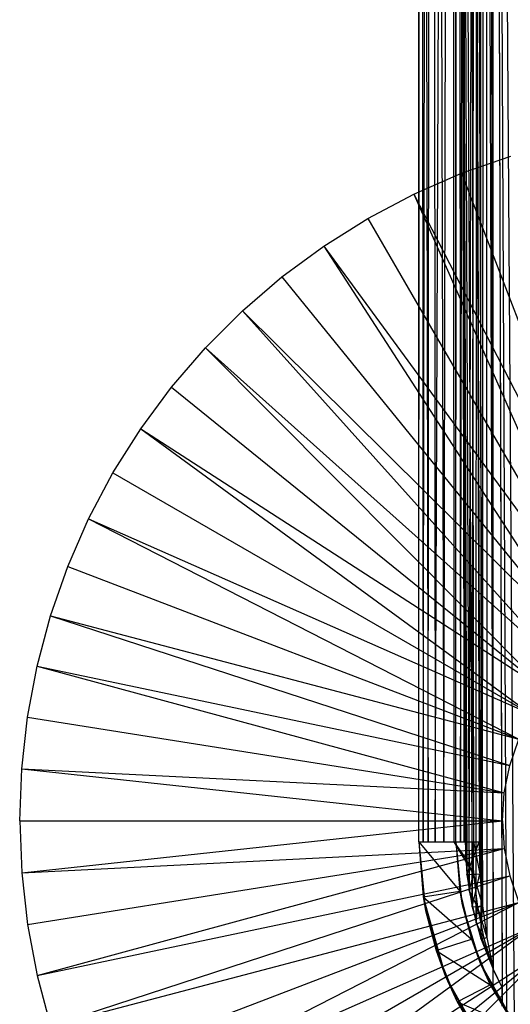
# Model space of a CAD drawing. Units: inches. Extents: x 0 to 94.2, y 0 to 22.6.
# Drawn here: x 0 to 1, y 1.1 to 3.2 of the extents above; entities that cross this region are included whole.
import ezdxf

# ---------------------------------------------------------------- set-up
doc = ezdxf.new("R2010")
doc.units = ezdxf.units.IN
doc.layers.get('0').update_dxf_attribs({"true_color": 0xc2ced6})

msp = doc.modelspace()

# ---------------------------------------------------------------- linework, layer by layer
at = {"color": 17, "true_color": 0x6d342d}
for p, q in [((0.8461, 1.4326), (0.8492, 10.5271)), ((0.8492, 10.5271), (0.8551, 1.4326)), ((0.8492, 10.5271), (0.8661, 1.4326)), ((0.8551, 1.4326), (0.8727, 10.5271)), ((0.8661, 1.4326), (0.8727, 10.5271)), ((0.8727, 10.5271), (0.881, 1.4326)), ((0.8727, 10.5271), (0.8994, 1.4326)), ((0.881, 1.4326), (0.9161, 10.5271)), ((0.8994, 1.4326), (0.9161, 10.5271)), ((0.9161, 10.5271), (0.9208, 1.4326)), ((0.9161, 10.5271), (0.9446, 1.4326)), ((0.9161, 10.5271), (0.9455, 1.3977)), ((0.9161, 10.5271), (0.9483, 1.3629)), ((0.9161, 10.5271), (0.953, 1.3284)), ((0.9161, 10.5271), (0.9595, 1.294)), ((0.9249, 1.4326), (0.9264, 10.5271)), ((0.9264, 10.5271), (0.9348, 1.4326)), ((0.9264, 10.5271), (0.9423, 1.4326)), ((0.9348, 1.4326), (0.9479, 10.5271)), ((0.9423, 1.4326), (0.9479, 10.5271)), ((0.9479, 10.5271), (0.9622, 1.4326)), ((0.9479, 10.5271), (0.9741, 1.4326)), ((0.9479, 10.5271), (0.9759, 1.3644)), ((0.9479, 10.5271), (0.9759, 1.3644)), ((0.9479, 10.5271), (0.9813, 1.2965)), ((0.9479, 10.5271), (0.9813, 1.2964)), ((0.953, 1.3284), (0.9729, 10.5271)), ((0.9595, 1.294), (0.9729, 10.5271)), ((0.9678, 1.2603), (0.9729, 10.5271)), ((0.9729, 10.5271), (0.978, 1.2268)), ((0.9729, 10.5271), (1.0036, 1.162)), ((0.9813, 1.2965), (0.9883, 10.5271)), ((0.9813, 1.2964), (0.9883, 10.5271)), ((0.9883, 10.5271), (0.9905, 1.2289)), ((0.9883, 10.5271), (0.9905, 1.2289)), ((0.9883, 10.5271), (1.0036, 1.162)), ((0.8461, 1.4326), (0.8461, 7.4956)), ((0.9249, 1.4326), (0.9249, 7.4956)), ((1.0036, 1.1226), (1.0036, 7.4054)), ((1.0036, 1.162), (1.0036, 7.4054)), ((1.0036, 7.4054), (1.0233, 1.0832)), ((1.0036, 7.4054), (1.0233, 1.1226)), ((1.0036, 7.4054), (1.0323, 1.0748)), ((1.0036, 7.4054), (1.0487, 1.0447)), ((0.8461, 1.4326), (0.8461, 6.5289)), ((0.8461, 1.4326), (0.8461, 6.4742)), ((0.9249, 1.4326), (0.9249, 6.4785)), ((0.8461, 1.4326), (0.8461, 6.4082)), ((0.8461, 1.4326), (0.8461, 6.3611)), ((0.9249, 1.4326), (0.9249, 6.3697)), ((0.8461, 1.4326), (0.8461, 6.2924)), ((0.8461, 1.4326), (0.8461, 6.2537)), ((0.9249, 1.4326), (0.9249, 6.2662)), ((0.8461, 1.4326), (0.8461, 6.1848)), ((0.9249, 1.4326), (0.9249, 6.1708)), ((0.8461, 1.4326), (0.8461, 6.1545)), ((0.8461, 1.4326), (0.8461, 6.0882)), ((0.9249, 1.4326), (0.9249, 6.0857)), ((0.8461, 1.4326), (0.8461, 6.0661)), ((0.8461, 1.4326), (0.8461, 6.0053)), ((0.9249, 1.4326), (0.9249, 6.013)), ((0.8461, 1.4326), (0.8461, 5.9906)), ((0.8461, 1.4326), (0.8461, 5.9384)), ((0.9249, 1.4326), (0.9249, 5.9545)), ((0.8461, 1.4326), (0.8461, 5.9298)), ((0.9249, 1.4326), (0.9249, 5.9117)), ((0.8461, 1.4326), (0.8461, 5.8892)), ((0.8461, 1.4326), (0.8461, 5.8853)), ((0.9249, 1.4326), (0.9249, 5.8856)), ((0.9249, 1.4326), (0.9249, 5.8768)), ((0.8461, 1.4326), (0.8461, 5.8592)), ((0.8461, 1.4326), (0.8461, 5.8582)), ((0.8461, 1.4326), (0.8461, 5.8491)), ((0.937, 2.8513), (1.0412, 2.8878)), ((0.8358, 2.8072), (0.937, 2.8513)), ((0.937, 2.8513), (0.937, 2.8513)), ((0.937, 2.8513), (1.3031, 1.8953)), ((0.7382, 2.7556), (0.8358, 2.8072)), ((0.8358, 2.8072), (0.8358, 2.8072)), ((0.8358, 2.8072), (1.25, 1.8691)), ((0.8358, 2.8072), (1.3031, 1.8953)), ((0.6447, 2.6968), (0.7382, 2.7556)), ((0.7382, 2.7556), (0.7382, 2.7556)), ((0.7382, 2.7556), (1.25, 1.8691)), ((0.5559, 2.6313), (0.6447, 2.6968)), ((0.6447, 2.6968), (0.6447, 2.6968)), ((0.6447, 2.6968), (1.2008, 1.8362)), ((0.6447, 2.6968), (1.25, 1.8691)), ((0.4722, 2.5593), (0.5559, 2.6313)), ((0.5559, 2.6313), (0.5559, 2.6313)), ((0.5559, 2.6313), (1.2008, 1.8362)), ((0.3941, 2.4812), (0.4722, 2.5593)), ((0.4722, 2.5593), (0.4722, 2.5593)), ((0.4722, 2.5593), (1.1563, 1.7971)), ((0.4722, 2.5593), (1.2008, 1.8362)), ((0.3221, 2.3975), (0.3941, 2.4812)), ((0.3941, 2.4812), (0.3941, 2.4812)), ((0.3941, 2.4812), (1.1172, 1.7526)), ((0.3941, 2.4812), (1.1563, 1.7971)), ((0.2566, 2.3087), (0.3221, 2.3975)), ((0.3221, 2.3975), (0.3221, 2.3975)), ((0.3221, 2.3975), (1.1172, 1.7526)), ((0.1978, 2.2152), (0.2566, 2.3087)), ((0.2566, 2.3087), (0.2566, 2.3087)), ((0.2566, 2.3087), (1.0843, 1.7034)), ((0.2566, 2.3087), (1.1172, 1.7526)), ((0.1462, 2.1176), (0.1978, 2.2152)), ((0.1978, 2.2152), (0.1978, 2.2152)), ((0.1978, 2.2152), (1.0843, 1.7034)), ((0.1021, 2.0164), (0.1462, 2.1176)), ((0.1462, 2.1176), (0.1462, 2.1176)), ((0.1462, 2.1176), (1.0581, 1.6503)), ((0.1462, 2.1176), (1.0843, 1.7034)), ((0.0656, 1.9122), (0.1021, 2.0164)), ((0.1021, 2.0164), (0.1021, 2.0164)), ((0.1021, 2.0164), (1.0581, 1.6503)), ((0.037, 1.8055), (0.0656, 1.9122)), ((0.0656, 1.9122), (0.0656, 1.9122)), ((0.0656, 1.9122), (1.0391, 1.5942)), ((0.0656, 1.9122), (1.0581, 1.6503)), ((0.0165, 1.697), (0.037, 1.8055)), ((0.037, 1.8055), (0.037, 1.8055)), ((0.037, 1.8055), (1.0275, 1.5361)), ((0.037, 1.8055), (1.0391, 1.5942)), ((0.0042, 1.5873), (0.0165, 1.697)), ((0.0165, 1.697), (0.0165, 1.697)), ((0.0165, 1.697), (1.0275, 1.5361)), ((1.0391, 1.5942), (1.0581, 1.6503)), ((1.0275, 1.5361), (1.0391, 1.5942)), ((1.0391, 1.5942), (1.0391, 1.5942)), ((0, 1.477), (0.0042, 1.5873)), ((0.0042, 1.5873), (0.0042, 1.5873)), ((0.0042, 1.5873), (1.0237, 1.477)), ((0.0042, 1.5873), (1.0275, 1.5361)), ((1.0237, 1.477), (1.0275, 1.5361)), ((1.0275, 1.5361), (1.0275, 1.5361)), ((0, 1.477), (0, 1.477)), ((0, 1.477), (0.0042, 1.3667)), ((0, 1.477), (1.0237, 1.477)), ((0.0042, 1.3667), (1.0237, 1.477)), ((1.0237, 1.477), (1.0237, 1.477)), ((1.0237, 1.477), (1.0275, 1.4179)), ((0.8461, 1.4326), (0.8461, 1.4326)), ((0.8461, 1.4326), (0.8551, 1.4326)), ((0.8461, 1.4326), (0.8553, 1.3156)), ((0.8461, 1.4326), (0.8605, 1.2867)), ((0.8461, 1.4326), (0.8661, 1.4326)), ((0.8461, 1.4326), (0.9249, 1.4326)), ((0.8461, 1.4326), (0.9331, 1.3279)), ((0.8551, 1.4326), (0.881, 1.4326)), ((0.8551, 1.4326), (0.9249, 1.4326)), ((0.8551, 1.4326), (0.9348, 1.4326)), ((0.8661, 1.4326), (0.8994, 1.4326)), ((0.8661, 1.4326), (0.9249, 1.4326)), ((0.8661, 1.4326), (0.9423, 1.4326)), ((0.881, 1.4326), (0.9208, 1.4326)), ((0.881, 1.4326), (0.9348, 1.4326)), ((0.881, 1.4326), (0.9593, 1.4326)), ((0.8994, 1.4326), (0.9423, 1.4326)), ((0.8994, 1.4326), (0.9446, 1.4326)), ((0.8994, 1.4326), (0.9741, 1.4326)), ((0.9208, 1.4326), (0.9455, 1.3977)), ((0.9208, 1.4326), (0.9593, 1.4326)), ((0.9208, 1.4326), (0.9621, 1.3628)), ((0.9249, 1.4326), (0.9249, 1.4326)), ((0.9249, 1.4326), (0.9331, 1.3279)), ((0.9249, 1.4326), (0.9348, 1.4326)), ((0.9249, 1.4326), (0.9377, 1.302)), ((0.9249, 1.4326), (0.9423, 1.4326)), ((0.9348, 1.4326), (0.9593, 1.4326)), ((0.9348, 1.4326), (0.9622, 1.4326)), ((0.9423, 1.4326), (0.9741, 1.4326)), ((0.9446, 1.4326), (0.9483, 1.3629)), ((0.9446, 1.4326), (0.9741, 1.4326)), ((0.9483, 1.3629), (0.9741, 1.4326)), ((0.9593, 1.4326), (0.9621, 1.3628)), ((0.9593, 1.4326), (0.9622, 1.4326)), ((0.9621, 1.3628), (0.9622, 1.4326)), ((0.9622, 1.4326), (0.9759, 1.3644)), ((0.9741, 1.4326), (0.9759, 1.3644)), ((0.0042, 1.3667), (1.0275, 1.4179)), ((0.0165, 1.2569), (1.0275, 1.4179)), ((0.037, 1.1485), (1.0275, 1.4179)), ((1.0275, 1.4179), (1.0275, 1.4179)), ((1.0275, 1.4179), (1.0391, 1.3598)), ((0.9455, 1.3977), (0.953, 1.3284)), ((0.9455, 1.3977), (0.9621, 1.3628)), ((0.0042, 1.3667), (0.0042, 1.3667)), ((0.0042, 1.3667), (0.0165, 1.2569)), ((0.037, 1.1485), (1.0391, 1.3598)), ((0.0656, 1.0418), (1.0391, 1.3598)), ((0.9483, 1.3629), (0.9759, 1.3644)), ((0.9483, 1.3629), (0.9595, 1.294)), ((0.953, 1.3284), (0.9621, 1.3628)), ((0.9595, 1.294), (0.9759, 1.3644)), ((0.9621, 1.3628), (0.9759, 1.3644)), ((0.9621, 1.3628), (0.9706, 1.2939)), ((0.9621, 1.3628), (0.9813, 1.2965)), ((0.9759, 1.3644), (0.9813, 1.2965)), ((0.9759, 1.3644), (0.9813, 1.2964)), ((1.0391, 1.3598), (1.0391, 1.3598)), ((1.0391, 1.3598), (1.0581, 1.3037)), ((0.8553, 1.3156), (0.9331, 1.3279)), ((0.9331, 1.3279), (0.9377, 1.302)), ((0.9331, 1.3279), (0.9576, 1.2258)), ((0.953, 1.3284), (0.9678, 1.2603)), ((0.953, 1.3284), (0.9706, 1.2939)), ((0.0656, 1.0418), (1.0581, 1.3037)), ((0.1021, 0.9376), (1.0581, 1.3037)), ((0.1462, 0.8364), (1.0581, 1.3037)), ((0.8553, 1.3156), (0.8605, 1.2867)), ((0.8553, 1.3156), (0.8827, 1.2014)), ((0.8553, 1.3156), (0.9031, 1.1463)), ((0.8553, 1.3156), (0.9576, 1.2258)), ((0.9377, 1.302), (0.9576, 1.2258)), ((0.9377, 1.302), (0.9758, 1.1765)), ((0.9595, 1.294), (0.9813, 1.2964)), ((0.9706, 1.2939), (0.9813, 1.2965)), ((0.978, 1.2268), (0.9813, 1.2964)), ((0.9813, 1.2965), (0.9905, 1.2289)), ((0.9813, 1.2964), (0.9905, 1.2289)), ((0.8605, 1.2867), (0.8827, 1.2014)), ((0.8605, 1.2867), (0.9031, 1.1463)), ((0.9595, 1.294), (0.978, 1.2268)), ((0.9678, 1.2603), (0.9706, 1.2939)), ((0.9706, 1.2939), (0.9844, 1.227)), ((0.9706, 1.2939), (0.9905, 1.2289)), ((0.0165, 1.2569), (0.0165, 1.2569)), ((0.0165, 1.2569), (0.037, 1.1485)), ((0.9678, 1.2603), (0.9844, 1.227)), ((0.9678, 1.2603), (1.0036, 1.162)), ((0.1462, 0.8364), (1.0843, 1.2506)), ((0.1978, 0.7388), (1.0843, 1.2506)), ((0.2566, 0.6453), (1.0843, 1.2506)), ((0.8827, 1.2014), (0.9576, 1.2258)), ((0.9576, 1.2258), (0.9758, 1.1765)), ((0.9576, 1.2258), (0.9978, 1.1287)), ((0.978, 1.2268), (0.9905, 1.2289)), ((0.978, 1.2268), (1.0036, 1.162)), ((0.9844, 1.227), (0.9905, 1.2289)), ((0.9844, 1.227), (1.0036, 1.162)), ((0.9905, 1.2289), (1.0036, 1.162)), ((0.9905, 1.2289), (1.0036, 1.162)), ((0.2566, 0.6453), (1.1172, 1.2014)), ((0.3221, 0.5565), (1.1172, 1.2014)), ((0.3941, 0.4728), (1.1172, 1.2014)), ((0.8827, 1.2014), (0.9031, 1.1463)), ((0.8827, 1.2014), (0.9277, 1.093)), ((0.8827, 1.2014), (0.9978, 1.1287)), ((0.9758, 1.1765), (0.9978, 1.1287)), ((0.9758, 1.1765), (1.0377, 1.0608)), ((0.9758, 1.1765), (1.0527, 1.0392)), ((1.0036, 1.1226), (1.0036, 1.162)), ((1.0036, 1.162), (1.0036, 1.162)), ((1.0036, 1.162), (1.0083, 1.152)), ((1.0036, 1.162), (1.0233, 1.1226)), ((1.0083, 1.152), (1.0233, 1.1226)), ((0.037, 1.1485), (0.037, 1.1485)), ((0.037, 1.1485), (0.0656, 1.0418)), ((0.9031, 1.1463), (0.9277, 1.093)), ((0.9031, 1.1463), (0.9722, 1.017)), ((0.9031, 1.1463), (0.989, 0.9929)), ((0.9277, 1.093), (0.9978, 1.1287)), ((0.9978, 1.1287), (1.0377, 1.0608)), ((0.9978, 1.1287), (1.0527, 1.0392)), ((1.0036, 1.1226), (1.0036, 1.1226)), ((1.0036, 1.1226), (1.0247, 1.0865)), ((1.0036, 1.1226), (1.0323, 1.0748)), ((1.0233, 1.0832), (1.0233, 1.1226)), ((1.0233, 1.1226), (1.0233, 1.1226)), ((0.9277, 1.093), (0.9722, 1.017)), ((0.9277, 1.093), (0.989, 0.9929)), ((0.9277, 1.093), (1.0527, 1.0392))]:
    msp.add_line(p, q, dxfattribs=at)

doc.saveas('drawing.dxf')
